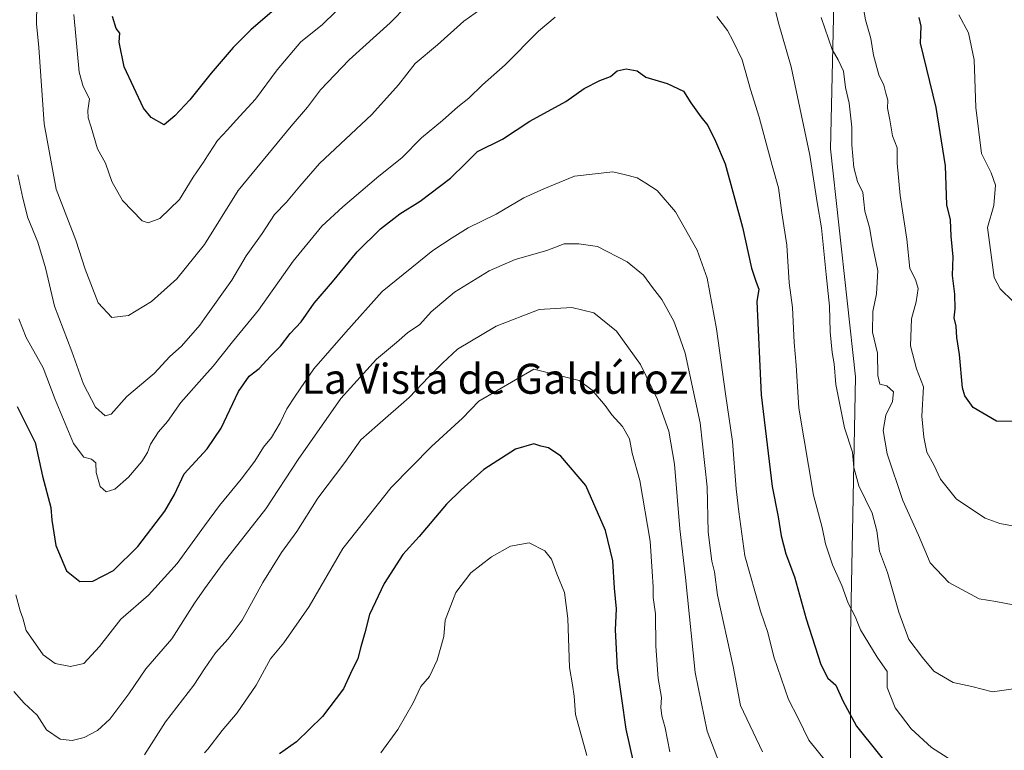
# Model space of a CAD drawing. Units: metres. Extents: x 620849 to 624295, y 4743373 to 4745747.
# Drawn here: x 623273 to 623536, y 4744611 to 4744805 of the extents above; entities that cross this region are included whole.
import ezdxf
from ezdxf.enums import TextEntityAlignment as Align

# ---------------------------------------------------------------- set-up
doc = ezdxf.new("R2010")
doc.units = ezdxf.units.M
doc.header["$MEASUREMENT"] = 0
for name, color, linetype, lineweight in [('Arbolado forestal CxS', 92, 'Continuous', 0), ('Curva de nivel maestra', 30, 'Continuous', 30), ('Curva de nivel normal', 30, 'Continuous', 0), ('Texto cartográfico', 7, 'Continuous', 0)]:
    doc.layers.add(name, color=color, linetype=linetype, lineweight=lineweight)
doc.styles.add('Style-Arial', font='txt')

msp = doc.modelspace()

# ---------------------------------------------------------------- linework, layer by layer
at = {"layer": 'Arbolado forestal CxS', "color": 92, "linetype": 'Continuous', "lineweight": 0}
for points in [[(623239.7691000003, 4744966.337099999, 836.888300000006), (623247.5038999999, 4744950.609099999, 834.2467999999935), (623311.5137, 4744838.970699999, 819.4989999999963), (623321.9184999998, 4744831.686699999, 816.303), (623331.5025000004, 4744830.093499999, 815.7739000000003), (623354.5258999999, 4744856.1303, 814.7587000000058), (623394.7583, 4744918.161499999, 818.3122000000003), (623415.2046999997, 4744937.9583, 819.6012000000047), (623427.0767000001, 4744945.2171, 821.4263000000064), (623427.3537, 4744945.263300001, 821.4789000000019), (623446.8629000002, 4744948.5167, 824.0819999999949), (623461.3727000002, 4744944.557700001, 825.8476999999984), (623472.7414999995, 4744942.092499999, 825.8368999999948), (623479.8394999999, 4744941.917500001, 824.6797999999981), (623487.0944999997, 4744937.9573, 823.5338999999949), (623501.6029000003, 4744916.840299999, 822.2375999999931), (623491.8838999998, 4744875.4395, 827.5256999999983), (623490.5597000001, 4744829.137700001, 832.1021999999939), (623489.2352999998, 4744770.9299, 838.1886999999988), (623495.8487, 4744710.076099999, 839.1187999999967), (623494.5241, 4744641.285300001, 846.6450000000042), (623494.5225000001, 4744580.431500001, 860.312300000005)], [(623239.7691000003, 4744966.337099999, 836.888300000006), (623247.5038999999, 4744950.609099999, 834.2467999999935), (623311.5137, 4744838.970699999, 819.4989999999963), (623321.9184999998, 4744831.686699999, 816.303), (623331.5025000004, 4744830.093499999, 815.7739000000003), (623354.5258999999, 4744856.1303, 814.7587000000058), (623394.7583, 4744918.161499999, 818.3122000000003), (623415.2046999997, 4744937.9583, 819.6012000000047), (623427.0767000001, 4744945.2171, 821.4263000000064), (623427.3537, 4744945.263300001, 821.4789000000019), (623446.8629000002, 4744948.5167, 824.0819999999949), (623461.3727000002, 4744944.557700001, 825.8476999999984), (623472.7414999995, 4744942.092499999, 825.8368999999948), (623479.8394999999, 4744941.917500001, 824.6797999999981), (623487.0944999997, 4744937.9573, 823.5338999999949), (623501.6029000003, 4744916.840299999, 822.2375999999931), (623491.8838999998, 4744875.4395, 827.5256999999983), (623490.5597000001, 4744829.137700001, 832.1021999999939), (623489.2352999998, 4744770.9299, 838.1886999999988), (623495.8487, 4744710.076099999, 839.1187999999967), (623494.5241, 4744641.285300001, 846.6450000000042), (623494.5225000001, 4744580.431500001, 860.312300000005)], [(623494.5225000001, 4744580.431500001, 860.312300000005), (623494.5241, 4744641.285300001, 846.6450000000042), (623495.8487, 4744710.076099999, 839.1187999999967), (623489.2352999998, 4744770.9299, 838.1886999999988), (623490.5597000001, 4744829.137700001, 832.1021999999939), (623491.8838999998, 4744875.4395, 827.5256999999983), (623501.6029000003, 4744916.840299999, 822.2375999999931), (623487.0944999997, 4744937.9573, 823.5338999999949), (623479.8394999999, 4744941.917500001, 824.6797999999981), (623472.7414999995, 4744942.092499999, 825.8368999999948), (623461.3727000002, 4744944.557700001, 825.8476999999984), (623446.8629000002, 4744948.5167, 824.0819999999949), (623427.3537, 4744945.263300001, 821.4789000000019), (623427.0767000001, 4744945.2171, 821.4263000000064), (623415.2046999997, 4744937.9583, 819.6012000000047), (623394.7583, 4744918.161499999, 818.3122000000003), (623354.5258999999, 4744856.1303, 814.7587000000058), (623331.5025000004, 4744830.093499999, 815.7739000000003), (623321.9184999998, 4744831.686699999, 816.303), (623311.5137, 4744838.970699999, 819.4989999999963), (623247.5038999999, 4744950.609099999, 834.2467999999935)], [(623247.5038999999, 4744950.609099999, 834.2467999999935), (623311.5137, 4744838.970699999, 819.4989999999963), (623321.9184999998, 4744831.686699999, 816.303), (623331.5025000004, 4744830.093499999, 815.7739000000003), (623354.5258999999, 4744856.1303, 814.7587000000058), (623394.7583, 4744918.161499999, 818.3122000000003), (623415.2046999997, 4744937.9583, 819.6012000000047), (623427.0767000001, 4744945.2171, 821.4263000000064), (623427.3537, 4744945.263300001, 821.4789000000019), (623446.8629000002, 4744948.5167, 824.0819999999949), (623461.3727000002, 4744944.557700001, 825.8476999999984), (623472.7414999995, 4744942.092499999, 825.8368999999948), (623479.8394999999, 4744941.917500001, 824.6797999999981), (623487.0944999997, 4744937.9573, 823.5338999999949), (623501.6029000003, 4744916.840299999, 822.2375999999931), (623491.8838999998, 4744875.4395, 827.5256999999983), (623490.5597000001, 4744829.137700001, 832.1021999999939), (623489.2352999998, 4744770.9299, 838.1886999999988), (623495.8487, 4744710.076099999, 839.1187999999967), (623494.5241, 4744641.285300001, 846.6450000000042), (623494.5225000001, 4744580.431500001, 860.312300000005)]]:
    msp.add_polyline3d(points, dxfattribs=at)
at = {"layer": 'Curva de nivel maestra', "color": 30, "linetype": 'Continuous', "lineweight": 30, "flags": 128}
for points, elevation in [([(623340.4600000001, 4744807.530099999), (623334.75, 4744802.5701), (623330.0199999996, 4744797.920100001), (623324.1299999999, 4744791.0701), (623318.4600000001, 4744783.940099999), (623314.5, 4744779.6801), (623311.5999999996, 4744777.2601), (623308.1799999997, 4744779.2301), (623306.1600000003, 4744781.720100001), (623301.0099999999, 4744792.7501), (623299.6600000003, 4744799.300100001), (623299.8300000001, 4744801.7401), (623298.8600000005, 4744802.9801), (623297.8300000001, 4744806.140100001)], 825), ([(623538.1299999999, 4744698.220100001), (623533.5, 4744698.3301), (623527.2599999999, 4744701.970100001), (623524.9800000006, 4744705.030099999), (623524.4199999999, 4744707.210100001), (623523.6100000005, 4744716.0701), (623522.9299999997, 4744720.600099999), (623522.7199999997, 4744723.6601), (623522.2100000001, 4744725.800100001), (623522.4699999997, 4744728.220100001), (623522.3600000005, 4744732.140100001), (623521.7599999999, 4744737.130100001), (623521.9000000004, 4744742.140100001), (623521.3600000005, 4744747.590100001), (623521.1600000003, 4744751.920100001), (623520.2400000002, 4744755.920100001), (623519.8899999997, 4744766.380100001), (623517.3499999996, 4744781.920100001), (623513.2199999997, 4744799.0701), (623513.4000000004, 4744803.590100001), (623512.8200000003, 4744805.920100001)], 825), ([(623272.4800000006, 4744702.210100001), (623277.2300000006, 4744692.600099999), (623279.1699999999, 4744683.620100001), (623281.4699999997, 4744675.290100001), (623281.7100000001, 4744671.940099999), (623282.75, 4744665.170100001), (623285.6399999997, 4744658.420100001), (623289.1799999997, 4744655.530099999), (623292.6699999999, 4744655.6801), (623298.1200000001, 4744658.460100001), (623304.6100000005, 4744664.920100001), (623311.8200000003, 4744674.290100001), (623314.4000000004, 4744678.7301), (623317.0099999999, 4744684.2601), (623323.0899999999, 4744690.940099999), (623326.7999999998, 4744696.440099999), (623331.4600000001, 4744706.2401), (623334.2599999999, 4744710.300100001), (623336.9699999997, 4744712.340100001), (623339.9800000006, 4744715.590100001), (623342.6100000005, 4744718.2501), (623345.2199999997, 4744721.630100001), (623348.1699999999, 4744724.7501), (623351.6200000001, 4744729.7601), (623356.5099999999, 4744735.450099999), (623363.04, 4744743.390100001), (623369.2599999999, 4744749.590100001), (623374.4199999999, 4744753.590100001), (623379.8200000003, 4744756.920100001), (623387.9600000001, 4744763.0801), (623391.9800000006, 4744766.960100001), (623395.1299999999, 4744770.140100001), (623401.7999999998, 4744773.460100001), (623409.1299999999, 4744778.2301), (623418.6600000003, 4744783.530099999), (623423.5899999999, 4744786.970100001), (623427.7800000003, 4744789.0801), (623430.5899999999, 4744790.1601), (623432.3300000001, 4744791.670100001), (623434.7999999998, 4744792.2501), (623437.6900000004, 4744791.670100001), (623440.04, 4744790.0001), (623445.7000000002, 4744788.340100001), (623450.0599999996, 4744786.2601), (623451.9800000006, 4744783.110099999), (623454.6500000004, 4744779.4001), (623456.5099999999, 4744777.140100001), (623458.5499999998, 4744772.970100001), (623461.1799999997, 4744766.9101), (623465.7999999998, 4744749.9801), (623468.2100000001, 4744739.120100001), (623469.3700000001, 4744735.380100001), (623470.1600000003, 4744733.450099999), (623469.5700000003, 4744730.200099999), (623470.7400000002, 4744705.3301), (623473.6699999999, 4744680.880100001), (623475.29, 4744672.790100001), (623476.0499999998, 4744667.7601), (623477.3499999996, 4744662.940099999), (623479.6500000004, 4744656.790100001), (623482.7100000001, 4744645.590100001), (623486.6600000003, 4744633.450099999), (623488.4900000002, 4744629.800100001), (623490.5999999996, 4744627.920100001), (623492.4800000006, 4744623.7501), (623496.1200000001, 4744617.0001), (623508.0199999996, 4744602.130100001)], 850), ([(623438.6500000004, 4744598.770099999), (623434.79, 4744616.2401), (623432.4100000003, 4744632.530099999), (623431.9299999997, 4744642.720100001), (623432.1699999999, 4744648.290100001), (623431.6600000003, 4744653.780099999), (623431.2199999997, 4744661.040100001), (623429.2999999998, 4744669.1801), (623423.9800000006, 4744681.130100001), (623417.3099999996, 4744689.0001), (623414.0999999996, 4744691.1501), (623411.9800000006, 4744691.6601), (623410.1299999999, 4744692.2301), (623405.2300000006, 4744690.8201), (623396.7999999998, 4744685.390100001), (623390.7999999998, 4744680.0001), (623386.8499999996, 4744676.130100001), (623379.5999999996, 4744667.590100001), (623375.2699999996, 4744662.770099999), (623370.3099999996, 4744654.9901), (623366.3200000003, 4744646.770099999), (623365.1600000003, 4744641.920100001), (623364.0899999999, 4744638.170100001), (623363.2300000006, 4744635.0601), (623361.29, 4744631.030099999), (623359.4699999997, 4744626.970100001), (623353.8600000005, 4744619.590100001), (623346.9199999999, 4744612.840100001), (623342.3600000005, 4744609.590100001)], 875)]:
    msp.add_lwpolyline(points, dxfattribs=dict(at, elevation=elevation))
at = {"layer": 'Curva de nivel normal', "color": 30, "linetype": 'Continuous', "lineweight": 0, "flags": 128}
for points, elevation in [([(623376.4299999997, 4744809.109999999), (623371.8499999996, 4744804.470000001), (623360.9199999999, 4744794.59), (623353.3399999999, 4744786.609999999), (623349.8600000005, 4744782.029999999), (623345.4600000001, 4744776.92), (623331.3200000003, 4744759.810000001), (623322.4249999998, 4744745.430400001), (623322.4000000004, 4744745.390000001), (623315.04, 4744736.199999999), (623308.2199999997, 4744730.230000001), (623302.1100000005, 4744726.480000001), (623297.6799999997, 4744725.960000001), (623294.0300000003, 4744729.850000001), (623290.6200000001, 4744738.77), (623288.0999999996, 4744746.539999999), (623282.8600000005, 4744760.100000001), (623279.6900000004, 4744777.58), (623278.2000000002, 4744797.890000001), (623277.5999999996, 4744804.210000001), (623277.6900000004, 4744809.439999999)], 835), ([(623474.1600000003, 4744809.539999999), (623475.25, 4744804.710000001), (623478.7300000006, 4744792.699999999), (623483.7000000002, 4744769.199999999), (623485.6699999999, 4744756.600000001), (623486.8499999996, 4744749.83), (623488.0499999998, 4744737.390000001), (623488.9699999997, 4744728.960000001), (623489.1200000001, 4744722.100000001), (623489.6399999997, 4744716.59), (623490.2199999997, 4744713.58), (623490.6200000001, 4744708.029999999), (623492.9400000004, 4744696.5), (623495.0800000001, 4744690.07), (623495.4400000004, 4744685.92), (623496.7699999996, 4744681.060000001), (623500.3200000003, 4744673.789999999), (623501.5700000003, 4744669.029999999), (623502.3099999996, 4744663.619999999), (623504.4500000002, 4744657.92), (623507.4000000004, 4744647.42), (623510.0599999996, 4744640.060000001), (623513.7400000002, 4744635.33), (623516.7999999998, 4744631.630000001), (623521.9000000004, 4744628.680000001), (623526.8799999999, 4744627.550000001), (623532.4000000004, 4744626.130000001), (623539.2199999997, 4744627.16)], 840), ([(623498.0300000003, 4744808.26), (623498.5499999998, 4744805.300000001), (623499.9299999997, 4744800.32), (623500.6900000004, 4744795.810000001), (623502.0599999996, 4744790.640000001), (623503.4699999997, 4744787.880000001), (623504, 4744785.75), (623504.54, 4744783.869999999), (623504.4100000003, 4744781.75), (623505.0499999998, 4744778.630000001), (623505.7199999997, 4744774.32), (623507.0300000003, 4744771.16), (623507.0300000003, 4744767.039999999), (623507.7800000003, 4744758.470000001), (623509.5999999996, 4744746.810000001), (623510.3600000005, 4744738.949999999), (623511.8899999997, 4744736.029999999), (623512.6100000005, 4744733.640000001), (623512.0700000003, 4744730.08), (623510.7800000003, 4744725.57), (623510.5599999996, 4744718.350000001), (623512.0999999996, 4744712.220000001), (623513.9800000006, 4744707.430000001), (623513.5199999996, 4744699.609999999), (623514.1200000001, 4744694.07), (623514.9199999999, 4744690.060000001), (623516.7599999999, 4744686.699999999), (623518.5499999998, 4744682.880000001), (623522.8399999999, 4744677.52), (623530.4199999999, 4744672.439999999), (623534.3600000005, 4744671.060000001), (623537.6900000004, 4744670.359999999)], 830), ([(623272.6600000003, 4744763.92), (623274.0099999999, 4744757.720000001), (623275.3399999999, 4744752.470000001), (623277.9299999997, 4744746.050000001), (623280, 4744739.130000001), (623282.4100000003, 4744728.939999999), (623287.04, 4744716.84), (623290.1200000001, 4744708.15), (623293.3300000001, 4744702.050000001), (623295.9000000004, 4744699.710000001), (623297.4800000006, 4744700.140000001), (623301.6500000004, 4744704.859999999), (623308.9699999997, 4744710.99), (623313.1699999999, 4744715.52), (623316.2800000003, 4744718.25), (623321.1699999999, 4744723.92), (623322.4249999998, 4744725.6939), (623329.6600000003, 4744735.92), (623333.4600000001, 4744742.359999999), (623337.7199999997, 4744748.33), (623341.0199999996, 4744753.41), (623344.2699999996, 4744756.680000001), (623347.7999999998, 4744760.930000001), (623353.0099999999, 4744767.01), (623367, 4744780.060000001), (623374.1299999999, 4744787.930000001), (623378.5, 4744793.609999999), (623384.5, 4744798.59), (623391.4699999997, 4744804.890000001), (623396.0099999999, 4744808.15)], 840), ([(623272.9000000004, 4744725.58), (623274.8799999999, 4744720.57), (623279.4199999999, 4744712.49), (623282.6200000001, 4744704.08), (623287.4800000006, 4744692.359999999), (623290.2000000002, 4744688.689999999), (623292.29, 4744688.17), (623293.3899999997, 4744687.180000001), (623293.5, 4744684.619999999), (623294.5599999996, 4744680.91), (623296.1900000004, 4744679.5), (623298.4600000001, 4744680.199999999), (623302.1299999999, 4744683.359999999), (623305.6600000003, 4744687.51), (623307.1900000004, 4744689.939999999), (623308.0199999996, 4744692.210000001), (623310.1399999997, 4744695.42), (623312.5300000003, 4744698.210000001), (623316.0700000003, 4744703.25), (623322.4249999998, 4744710.362600001), (623324.7100000001, 4744712.92), (623329.8099999996, 4744719.42), (623336.7999999998, 4744727.92), (623346.0199999996, 4744740.92), (623353.6600000003, 4744750.25), (623359.2599999999, 4744755.430000001), (623368.8499999996, 4744763.640000001), (623374.9600000001, 4744768.470000001), (623380.2599999999, 4744773.82), (623385.7999999998, 4744778.430000001), (623389.8899999997, 4744782.119999999), (623392.8300000001, 4744784.359999999), (623396.5, 4744787.92), (623402.54, 4744793.25), (623411.4199999999, 4744802.27), (623415.8099999996, 4744805.99)], 845), ([(623287.5999999996, 4744806.65), (623288.9500000002, 4744791.34), (623290.0800000001, 4744787.539999999), (623291.75, 4744784.210000001), (623291.3300000001, 4744781.119999999), (623291.3399999999, 4744779.140000001), (623292.2000000002, 4744776.699999999), (623293.9100000003, 4744770.850000001), (623295.9800000006, 4744767.050000001), (623297.6799999997, 4744762.16), (623300.5099999999, 4744757.119999999), (623305.75, 4744751.680000001), (623307.3600000005, 4744751.130000001), (623310.4600000001, 4744752.289999999), (623315.6900000004, 4744757.380000001), (623319.3600000005, 4744763.300000001), (623322.3399999999, 4744767.600000001), (623322.4249999998, 4744767.732600001), (623325.8600000005, 4744773.09), (623328.5199999996, 4744775.92), (623330.8399999999, 4744778.550000001), (623336.0099999999, 4744784.09), (623341.7100000001, 4744791.92), (623348.04, 4744799.430000001), (623353.7699999996, 4744803.960000001), (623357.4800000006, 4744807.59)], 830), ([(623458.9500000002, 4744806.199999999), (623461.7599999999, 4744802.42), (623463.2999999998, 4744799.550000001), (623465.6600000003, 4744794.640000001), (623467.8899999997, 4744786.680000001), (623470.1900000004, 4744779.32), (623473.6699999999, 4744766.460000001), (623475.3799999999, 4744760.51), (623476.2800000003, 4744753.82), (623477.6200000001, 4744745.24), (623478.2199999997, 4744735.199999999), (623479.0800000001, 4744728.57), (623479.5599999996, 4744719.25), (623480.0599999996, 4744713.199999999), (623480.8099999996, 4744701.720000001), (623484.7000000002, 4744678.539999999), (623486.9600000001, 4744669.92), (623487.8499999996, 4744665.59), (623489.7400000002, 4744660), (623492.2800000003, 4744654.49), (623493.9600000001, 4744649.75), (623495.8300000001, 4744646.27), (623497.2300000006, 4744642.65), (623501.6299999999, 4744635.430000001), (623504.3200000003, 4744631.560000001), (623504.3099999996, 4744627.279999999), (623506.4100000003, 4744621.869999999), (623510.6799999997, 4744616.310000001), (623516.1299999999, 4744611.350000001), (623521.5800000001, 4744607.82)], 845), ([(623537.8899999997, 4744649.359999999), (623533.2699999996, 4744650.230000001), (623528.8399999999, 4744650.960000001), (623520.7199999997, 4744655.289999999), (623515.7599999999, 4744660.51), (623512.7000000002, 4744667.92), (623508.5099999999, 4744677.17), (623504.3600000005, 4744689.59), (623503.2400000002, 4744695.84), (623503.9900000002, 4744699.890000001), (623505.7699999996, 4744703.5), (623506.0099999999, 4744706.100000001), (623504.2300000006, 4744707.680000001), (623502.4100000003, 4744708.199999999), (623501.8600000005, 4744710.460000001), (623501.7100000001, 4744716.439999999), (623500.4400000004, 4744722.01), (623500.4900000002, 4744727.57), (623501.5199999996, 4744732.279999999), (623501.8099999996, 4744738.350000001), (623500.3799999999, 4744745.220000001), (623499.5999999996, 4744749.9), (623498.3899999997, 4744754.25), (623497.8200000003, 4744759.26), (623496.4000000004, 4744762.180000001), (623495.4699999997, 4744765.92), (623494.9400000004, 4744771.91), (623494.8799999999, 4744776.699999999), (623494.1699999999, 4744783.08), (623493.2599999999, 4744787.230000001), (623492.7100000001, 4744791.58), (623491.25, 4744794.609999999), (623489.7000000002, 4744797.32), (623486.75, 4744805.92)], 835), ([(623523.4500000002, 4744806.57), (623525.9800000006, 4744801.83), (623527.5, 4744794.609999999), (623527.9800000006, 4744781.92), (623529.4800000006, 4744769.640000001), (623532.0499999998, 4744764.480000001), (623533.1900000004, 4744761.17), (623532.7599999999, 4744755.800000001), (623531.04, 4744749.92), (623532.8700000001, 4744736.59), (623534.4199999999, 4744733.59), (623537.9299999997, 4744730.210000001)], 820), ([(623272.1100000005, 4744652.029999999), (623273.2800000003, 4744647.74), (623274.0099999999, 4744645.800000001), (623274.8799999999, 4744642.470000001), (623279.4000000004, 4744636.01), (623282.5999999996, 4744633.680000001), (623286.6699999999, 4744632.92), (623290.2599999999, 4744633.710000001), (623294.3799999999, 4744638.24), (623300.1200000001, 4744645.539999999), (623307.4800000006, 4744651.92), (623315.0599999996, 4744660.359999999), (623322.4249999998, 4744670.4275), (623326.3700000001, 4744675.82), (623332.1299999999, 4744682.880000001), (623335.7999999998, 4744687.67), (623338.1299999999, 4744691.34), (623340.2400000002, 4744693.92), (623342.5899999999, 4744697.850000001), (623344.2999999998, 4744701.59), (623346.5800000001, 4744704.92), (623351.54, 4744712.25), (623360.0099999999, 4744721.980000001), (623369.7800000003, 4744732.850000001), (623383.2699999996, 4744743.800000001), (623388.3799999999, 4744747.16), (623392.6399999997, 4744749.789999999), (623400.0899999999, 4744753.51), (623407.4600000001, 4744757.859999999), (623412.7999999998, 4744760.210000001), (623420.9900000002, 4744763.609999999), (623431.2000000002, 4744764.720000001), (623434.5499999998, 4744763.92), (623437.7199999997, 4744763.180000001), (623440.0199999996, 4744761.720000001), (623443.0099999999, 4744759.800000001), (623447.9400000004, 4744754.060000001), (623453.7000000002, 4744743.84), (623456.3300000001, 4744736.4), (623458.7999999998, 4744722.939999999), (623461.2000000002, 4744705.59), (623463.0800000001, 4744692.92), (623464.04, 4744680.25), (623464.8200000003, 4744674.17), (623466.4199999999, 4744662.430000001), (623470.5599999996, 4744647.680000001), (623472.5499999998, 4744642.01), (623474.1100000005, 4744635.5), (623478, 4744624.119999999), (623480.5599999996, 4744619.100000001), (623483.4800000006, 4744613.230000001), (623487.9100000003, 4744607.730000001)], 855), ([(623271.54, 4744626.24), (623274.3700000001, 4744623.119999999), (623277.75, 4744619.939999999), (623280.2699999996, 4744615.99), (623283.9199999999, 4744613.57), (623287.1600000003, 4744613.140000001), (623290.2999999998, 4744613.980000001), (623293.8600000005, 4744615.82), (623297.1399999997, 4744618.9), (623302.2000000002, 4744625.59), (623306.7400000002, 4744632.25), (623313.6799999997, 4744640.25), (623319.6900000004, 4744649.810000001), (623322.4249999998, 4744653.624700001), (623327.3399999999, 4744660.480000001), (623338.7699999996, 4744674.930000001), (623347.3099999996, 4744688.050000001), (623358.6799999997, 4744704.369999999), (623368.2000000002, 4744714.83), (623373.5999999996, 4744719.24), (623376.4600000001, 4744721.859999999), (623379.7999999998, 4744724.02), (623382.7999999998, 4744727.439999999), (623389, 4744732.640000001), (623398.29, 4744738.390000001), (623405.1399999997, 4744741.390000001), (623413.6600000003, 4744743.82), (623418.2599999999, 4744745.52), (623422.1299999999, 4744745.539999999), (623427.1299999999, 4744744.82), (623435.04, 4744740.76), (623439.3799999999, 4744737.24), (623441.8099999996, 4744733.930000001), (623444.29, 4744730.76), (623447.4299999997, 4744724.92), (623448.5499999998, 4744722.050000001), (623450.5199999996, 4744716.439999999), (623454.4699999997, 4744697.869999999), (623456.3200000003, 4744680.77), (623456.5999999996, 4744668.710000001), (623457.6100000005, 4744661.02), (623458.2999999998, 4744658.17), (623459.1200000001, 4744651.91), (623463.2400000002, 4744632.9), (623465.2599999999, 4744622.529999999), (623471.0599999996, 4744610.180000001)], 860), ([(623306.3600000005, 4744609.369999999), (623312.0199999996, 4744618.140000001), (623319.5199999996, 4744627.92), (623322.4249999998, 4744632.255000001), (623325.3300000001, 4744636.59), (623328.7300000006, 4744640.25), (623332.4699999997, 4744645.25), (623337.9400000004, 4744655.25), (623342.9000000004, 4744663.25), (623346.9600000001, 4744668.880000001), (623352.6299999999, 4744677.75), (623359.8200000003, 4744687.24), (623364.0599999996, 4744693.350000001), (623368.4699999997, 4744697.189999999), (623376.9600000001, 4744704.630000001), (623382.1299999999, 4744710.119999999), (623385.7999999998, 4744713.720000001), (623389.7999999998, 4744717.470000001), (623400.1299999999, 4744723.609999999), (623411.5999999996, 4744728.039999999), (623420.2999999998, 4744728.59), (623426.1799999997, 4744727.15), (623432.2000000002, 4744722.279999999), (623438.6100000005, 4744713.430000001), (623443.1500000004, 4744704.029999999), (623446.1299999999, 4744695.59), (623447.6500000004, 4744686.810000001), (623449.0599999996, 4744669.57), (623450.54, 4744656.59), (623453.1699999999, 4744631.34), (623456.3899999997, 4744615.699999999), (623459.6299999999, 4744607.09)], 865), ([(623446.3600000005, 4744610.15), (623445.1299999999, 4744616.58), (623444.25, 4744619.76), (623444, 4744621.970000001), (623444.1399999997, 4744624.640000001), (623443.29, 4744629.74), (623442.6699999999, 4744638.350000001), (623442.5700000003, 4744646.9), (623441.9400000004, 4744651.27), (623441.9699999997, 4744654.180000001), (623441.6600000003, 4744658.210000001), (623441.1900000004, 4744666.310000001), (623438.4199999999, 4744682.439999999), (623436.4000000004, 4744689.75), (623435.6200000001, 4744693.57), (623433.8099999996, 4744696.869999999), (623430.9500000002, 4744699.949999999), (623429.1500000004, 4744702.51), (623425.7199999997, 4744706.58), (623422.2400000002, 4744709.15), (623410.1299999999, 4744712.16), (623395.4699999997, 4744703.609999999), (623391.1699999999, 4744699.07), (623382.8600000005, 4744691.539999999), (623372.1699999999, 4744680.600000001), (623359.2800000003, 4744664.32), (623350.2800000003, 4744648.939999999), (623343.5599999996, 4744639.25), (623339.9600000001, 4744634.92), (623336.1900000004, 4744627.92), (623331.0599999996, 4744620.59), (623327.1200000001, 4744615.83), (623323.2699999996, 4744610.84), (623322.4249999998, 4744609.885299999)], 870), ([(623424.3099999996, 4744609.220000001), (623421.2800000003, 4744620.08), (623420.9000000004, 4744624.980000001), (623420.5, 4744628.060000001), (623419.6600000003, 4744632.66), (623419.2000000002, 4744645.680000001), (623418.3200000003, 4744652.600000001), (623416.2800000003, 4744657.600000001), (623414.8899999997, 4744661.49), (623413.0800000001, 4744663.74), (623408.8799999999, 4744665.91), (623403.9299999997, 4744664.980000001), (623398.8499999996, 4744662.140000001), (623393.3600000005, 4744657.9), (623389.4000000004, 4744652.59), (623386.5199999996, 4744645.25), (623386.1399999997, 4744640.92), (623384.4100000003, 4744634.59), (623382.3300000001, 4744630.25), (623380.0800000001, 4744627.59), (623377.9600000001, 4744623.220000001), (623373.9500000002, 4744616.109999999), (623369.4000000004, 4744609.9)], 880)]:
    msp.add_lwpolyline(points, dxfattribs=dict(at, elevation=elevation))

# ---------------------------------------------------------------- texts
at = {"layer": 'Texto cartográfico', "color": 7, "linetype": 'Continuous', "lineweight": 0, "style": 'Style-Arial'}
msp.add_text('La Vista de Galdúroz', height=8, dxfattribs=at).set_placement((623399.7778195126, 4744709.59015), align=Align.MIDDLE_CENTER)

doc.saveas('drawing.dxf')
